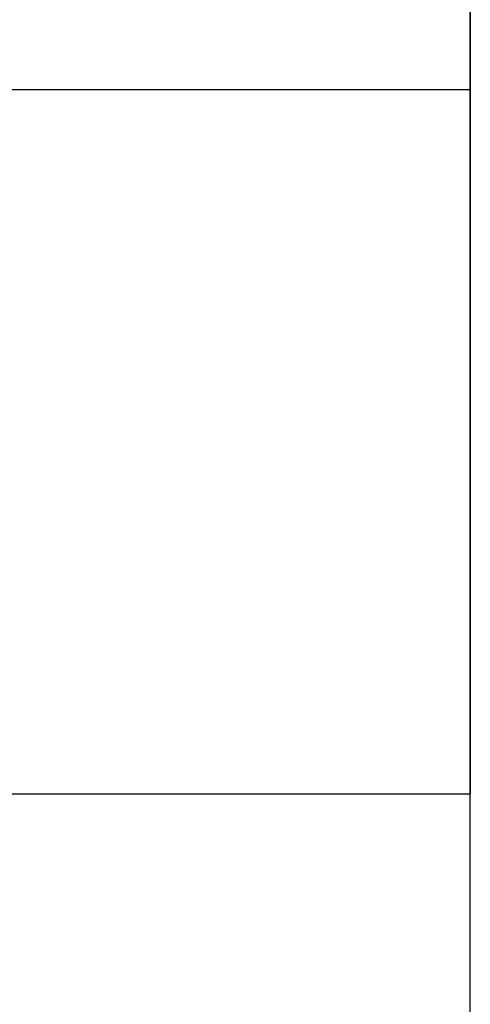
# Model space of a CAD drawing. Units: inches. Extents: x -27420 to -23292, y -8241 to -7233.
# Drawn here: x -25979 to -25872, y -7955 to -7720 of the extents above; entities that cross this region are included whole.
import ezdxf

# ---------------------------------------------------------------- set-up
doc = ezdxf.new("R2010")
doc.units = ezdxf.units.IN
doc.header["$MEASUREMENT"] = 0

msp = doc.modelspace()

# ---------------------------------------------------------------- linework, layer by layer
for p, q in [((-25871.675971, -7904.886255), (-25871.675971, -7232.886255)), ((-25871.675971, -7904.886255), (-25871.675971, -7232.886255)), ((-25871.675971, -8240.886255), (-25871.675971, -7232.886255)), ((-25871.675971, -8240.886255), (-25871.675971, -7232.886255)), ((-25871.675971, -7568.886255), (-25871.675971, -7904.886255)), ((-25871.675971, -7568.886255), (-25871.675971, -7904.886255)), ((-26387.675971, -7736.886255), (-25871.675971, -7736.886255)), ((-26387.675971, -7904.886255), (-25871.675971, -7904.886255)), ((-25871.675971, -8240.886255), (-25871.675971, -7904.886255)), ((-25871.675971, -8240.886255), (-25871.675971, -7904.886255))]:
    msp.add_line(p, q)

doc.saveas('drawing.dxf')
